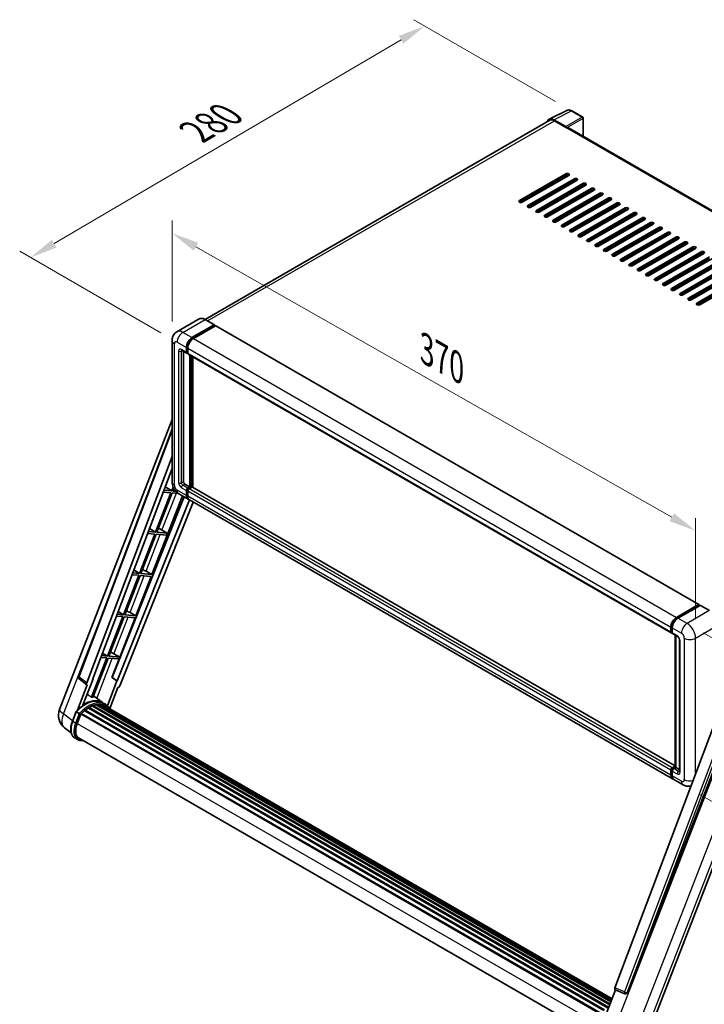
# Model space of a CAD drawing. Units: millimetres. Extents: x 0 to 11996, y 0 to 1686.
# Drawn here: x 997 to 1372, y 270 to 809 of the extents above; entities that cross this region are included whole.
import ezdxf

# ---------------------------------------------------------------- set-up
doc = ezdxf.new("R2010")
doc.units = ezdxf.units.MM
doc.header["$LTSCALE"] = 6
doc.layers.get('Defpoints').update_dxf_attribs({"lineweight": 25})
for name, color, linetype, lineweight in [('Dimension (ISO)', 7, 'Continuous', 18), ('Visible (ISO)', 7, 'Continuous', 35), ('Visible Narrow (ISO)', 7, 'Continuous', 25)]:
    doc.layers.add(name, color=color, linetype=linetype, lineweight=lineweight)
doc.styles.add('Note Text (TK)', font='txt')
doc.dimstyles.new('Default - Method 1b (TK)', dxfattribs={"dimscale": 6, "dimtxt": 2.5, "dimasz": 2.5, "dimexe": 1, "dimexo": 1.5, "dimgap": 1, "dimtad": 1, "dimtoh": 1, "dimrnd": 1e-08, "dimdsep": 46, "dimtxsty": 'Note Text (TK)', "dimcen": 0.09, "dimdle": 5, "dimclrd": 100, "dimclre": 100, "dimclrt": 7, "dimadec": 1, "dimazin": 1, "dimtfac": 1, "dimtmove": 0, "dimatfit": 3, "dimfxl": 1, "dimtolj": 1, "dimlwd": -1, "dimlwe": -1, "dimarcsym": 0})

# ---------------------------------------------------------------- blocks, each defined once
blk = doc.blocks.new('*D27')
at = {"layer": 'Defpoints', "color": 0}
for p in [(1080.52, 633.5), (1367.21, 529.29), (1367.21, 470.5)]:
    blk.add_point(p, dxfattribs=at)
at = {"layer": 'Dimension (ISO)', "color": 100}
for p, q in [((1080.52, 643.86), (1080.52, 699.19)), ((1093.56, 684.88), (1354.17, 536.7)), ((1367.21, 480.85), (1367.21, 536.19))]:
    blk.add_line(p, q, dxfattribs=at)
for points in [[(1094.8, 687.05), (1092.33, 682.7), (1080.52, 692.29)], [(1355.41, 538.87), (1352.94, 534.53), (1367.21, 529.29)]]:
    blk.add_solid(points, dxfattribs=at)
at = {"layer": 'Dimension (ISO)', "color": 7, "insert": (1217.2, 630.11), "char_height": 15, "attachment_point": 4, "rotation": 330.3791, "style": 'Note Text (TK)'}
blk.add_mtext('\\A1;{\\Q-29.621;\\W0.820;\\H0.816x; \\fＭＳ Ｐゴシック|b0|i0;\\H15.0000;370}', dxfattribs=at)
blk = doc.blocks.new('*D28')
at = {"layer": 'Defpoints', "color": 0}
for p in [(1218.93, 805.77), (1299.54, 759.23), (1083.34, 632.61)]:
    blk.add_point(p, dxfattribs=at)
at = {"layer": 'Dimension (ISO)', "color": 100}
for p, q in [((1290.58, 764.4), (1212.96, 809.22)), ((1015.99, 686.56), (1206, 798.17)), ((1074.38, 637.79), (997.08, 682.42))]:
    blk.add_line(p, q, dxfattribs=at)
for points in [[(1204.73, 800.33), (1207.26, 796.02), (1218.93, 805.77)], [(1014.72, 688.72), (1017.25, 684.41), (1003.05, 678.97)]]:
    blk.add_solid(points, dxfattribs=at)
at = {"layer": 'Dimension (ISO)', "color": 7, "insert": (1090.92, 746.24), "char_height": 15, "attachment_point": 4, "rotation": 30.4297, "style": 'Note Text (TK)'}
blk.add_mtext('\\A1;{\\Q-29.570;\\W0.820;\\H0.816x; \\fＭＳ Ｐゴシック|b0|i0;\\H15.0000;280}', dxfattribs=at)
blk = doc.blocks.new('*D29')
at = {"layer": 'Defpoints', "color": 0}
for p in [(1362.59, 478.52), (1360.4, 390.12), (1441.01, 343.58)]:
    blk.add_point(p, dxfattribs=at)
at = {"layer": 'Dimension (ISO)', "color": 100}
for p, q in [((1371.46, 473.39), (1449.11, 428.56)), ((1442.83, 416.98), (1441.38, 358.57)), ((1369.28, 384.99), (1446.93, 340.16))]:
    blk.add_line(p, q, dxfattribs=at)
for points in [[(1440.33, 417.04), (1445.33, 416.92), (1443.2, 431.98)], [(1438.89, 358.64), (1443.88, 358.51), (1441.01, 343.58)]]:
    blk.add_solid(points, dxfattribs=at)
at = {"layer": 'Dimension (ISO)', "color": 7, "insert": (1428.24, 373.27), "char_height": 15, "attachment_point": 4, "rotation": 88.5861, "style": 'Note Text (TK)'}
blk.add_mtext('\\A1;{\\Q28.586;\\W0.828;\\H0.816x; \\fＭＳ Ｐゴシック|b0|i0;\\H15.0000;99}', dxfattribs=at)

msp = doc.modelspace()

# ---------------------------------------------------------------- linework, layer by layer
at = {"layer": 'Visible (ISO)'}
for p, q in [((1287.058, 754.742), (1296.6576, 759.5363)), ((1305.4522, 755.8172), (1299.5403, 759.2304)), ((1305.7249, 745.2682), (1305.7249, 755.3448)), ((1287.4278, 754.1046), (1098.5675, 645.066)), ((1296.2465, 750.6324), (1289.6871, 754.4195)), ((1289.8823, 753.8615), (1296.8248, 749.8532)), ((1296.632, 749.9645), (1296.632, 749.9648)), ((1559.2382, 598.9022), (1297.643, 749.9342)), ((1270.7905, 710.1047), (1296.2463, 724.8016)), ((1296.2463, 723.9109), (1270.7905, 709.2139)), ((1297.7891, 723.9109), (1272.3332, 709.2139)), ((1275.4188, 707.4325), (1300.8746, 722.1294)), ((1300.8746, 721.2387), (1275.4188, 706.5418)), ((1302.4174, 721.2387), (1276.9616, 706.5418)), ((1280.0471, 704.7603), (1305.503, 719.4573)), ((1305.503, 718.5665), (1280.0471, 703.8696)), ((1307.0457, 718.5665), (1281.5899, 703.8696)), ((1287.9539, 718.2325), (1287.9539, 719.1232)), ((1284.6755, 702.0881), (1310.1313, 716.7851)), ((1310.1313, 715.8944), (1284.6755, 701.1974)), ((1311.6741, 715.8944), (1286.2182, 701.1974)), ((1287.9539, 712.8882), (1287.9539, 713.7789)), ((1289.3038, 699.416), (1314.7596, 714.1129)), ((1314.7596, 713.2222), (1289.3038, 698.5253)), ((1316.3024, 713.2222), (1290.8466, 698.5253)), ((1287.9539, 707.5438), (1287.9539, 708.4346)), ((1293.9321, 696.7438), (1319.388, 711.4407)), ((1319.388, 710.55), (1293.9321, 695.8531)), ((1320.9308, 710.55), (1295.4749, 695.8531)), ((1298.5605, 694.0716), (1324.0163, 708.7686)), ((1324.0163, 707.8779), (1298.5605, 693.1809)), ((1325.5591, 707.8779), (1300.1032, 693.1809)), ((1287.9539, 702.1995), (1287.9539, 703.0902)), ((1303.1888, 691.3995), (1328.6446, 706.0964)), ((1328.6446, 705.2057), (1303.1888, 690.5087)), ((1330.1874, 705.2057), (1304.7316, 690.5087)), ((1307.8171, 688.7273), (1333.273, 703.4242)), ((1333.273, 702.5335), (1307.8171, 687.8366)), ((1334.8158, 702.5335), (1309.3599, 687.8366)), ((1312.4455, 686.0551), (1337.9013, 700.7521)), ((1337.9013, 699.8613), (1312.4455, 685.1644)), ((1339.4441, 699.8613), (1313.9882, 685.1644)), ((1317.0738, 683.383), (1342.5296, 698.0799)), ((1342.5296, 697.1892), (1317.0738, 682.4922)), ((1344.0724, 697.1892), (1318.6166, 682.4922)), ((1321.7021, 680.7108), (1347.158, 695.4077)), ((1347.158, 694.517), (1321.7021, 679.8201)), ((1348.7008, 694.517), (1323.2449, 679.8201)), ((1326.3305, 678.0386), (1351.7863, 692.7356)), ((1351.7863, 691.8448), (1326.3305, 677.1479)), ((1353.3291, 691.8448), (1327.8733, 677.1479)), ((1330.9588, 675.3664), (1356.4147, 690.0634)), ((1356.4147, 689.1727), (1330.9588, 674.4757)), ((1357.9574, 689.1727), (1332.5016, 674.4757)), ((1335.5871, 672.6943), (1361.043, 687.3912)), ((1361.043, 686.5005), (1335.5871, 671.8035)), ((1362.5858, 686.5005), (1337.1299, 671.8035)), ((1340.2155, 670.0221), (1365.6713, 684.719)), ((1365.6713, 683.8283), (1340.2155, 669.1314)), ((1367.2141, 683.8283), (1341.7583, 669.1314)), ((1344.8438, 667.3499), (1370.2997, 682.0469)), ((1370.2997, 681.1561), (1344.8438, 666.4592)), ((1371.8424, 681.1561), (1346.3866, 666.4592)), ((1349.4722, 664.6778), (1374.928, 679.3747)), ((1374.928, 678.484), (1349.4722, 663.787)), ((1376.4708, 678.484), (1351.0149, 663.787)), ((1354.1005, 662.0056), (1379.5563, 676.7025)), ((1379.5563, 675.8118), (1354.1005, 661.1149)), ((1381.0991, 675.8118), (1355.6433, 661.1149)), ((1358.7288, 659.3334), (1384.1847, 674.0304)), ((1384.1847, 673.1396), (1358.7288, 658.4427)), ((1385.7274, 673.1396), (1360.2716, 658.4427)), ((1363.3572, 656.6612), (1388.813, 671.3582)), ((1388.813, 670.4675), (1363.3572, 655.7705)), ((1390.3558, 670.4675), (1364.8999, 655.7705)), ((1367.9855, 653.9891), (1393.4413, 668.686)), ((1393.4413, 667.7953), (1367.9855, 653.0984)), ((1394.9841, 667.7953), (1369.5283, 653.0984)), ((1095.3051, 645.2947), (1083.1557, 638.2802)), ((1091.4425, 635.0612), (1103.5918, 642.0757)), ((1091.4425, 634.794), (1103.7847, 641.9198)), ((1103.7282, 642.0892), (1098.7142, 644.984)), ((1103.7847, 641.9643), (1103.7847, 641.9198)), ((1103.7847, 641.9198), (1104.3247, 641.608)), ((1104.3247, 641.608), (1092.2138, 634.6158)), ((1104.4883, 641.6242), (1369.0748, 488.8651)), ((1080.522, 633.5024), (1080.522, 556.0095)), ((1085.883, 628.1041), (1088.5828, 626.5453)), ((1086.8141, 627.5665), (1086.8141, 556.2322)), ((1088.3569, 627.0447), (1088.3569, 629.7169)), ((1088.5883, 627.1783), (1088.5883, 629.8505)), ((1089.1283, 626.6083), (1088.7465, 626.8287)), ((1089.1283, 629.2715), (1089.1283, 626.5993)), ((1089.3542, 626.0999), (1353.9407, 473.3408)), ((1090.2854, 553.3373), (1090.2854, 625.5623)), ((1090.5168, 553.2037), (1090.5168, 625.4287)), ((1091.8282, 553.0917), (1091.8282, 624.6716)), ((1018.8807, 431.4055), (1080.522, 590.2769)), ((1029.3861, 449.4355), (1080.522, 585.1378)), ((1033.8082, 445.924), (1080.522, 569.8912)), ((1037.0914, 448.2225), (1080.522, 563.4767)), ((1079.9233, 550.1092), (1071.5344, 528.4881)), ((1075.6293, 550.4927), (1079.9233, 550.1092)), ((1080.309, 551.1032), (1076.0043, 551.4877)), ((1076.677, 553.2729), (1080.309, 551.1032)), ((1081.1183, 553.1892), (1080.309, 551.1032)), ((1080.977, 551.0436), (1081.5043, 552.4025)), ((1082.5892, 550.8996), (1080.977, 551.0436)), ((1087.5855, 554.8961), (1090.2854, 553.3373)), ((1088.3569, 548.661), (1088.3569, 551.3332)), ((1088.5883, 548.7946), (1088.5883, 551.4668)), ((1089.1283, 552.6693), (1090.2854, 553.3373)), ((1089.1283, 552.4021), (1090.5168, 553.2037)), ((1089.1283, 550.8878), (1089.1283, 548.2157)), ((1091.5196, 553.1592), (1089.8997, 552.2239)), ((1091.0568, 552.892), (1090.5168, 553.2037)), ((1355.9877, 400.5792), (1091.6832, 553.1754)), ((1087.2352, 547.8328), (1047.7438, 448.9036)), ((1090.1073, 546.1746), (1050.5269, 447.0225)), ((1092.0755, 545.0383), (1051.8664, 444.3111)), ((1069.4403, 505.2764), (1086.1869, 548.4381)), ((1072.2025, 528.4285), (1080.5913, 550.0495)), ((1080.5913, 550.0495), (1083.9337, 549.751)), ((1084.2466, 549.5583), (1089.2606, 546.6634)), ((1354.6185, 393.459), (1090.032, 546.2181)), ((1071.5344, 528.4881), (1067.4742, 528.8508)), ((1068.1087, 530.5346), (1071.5344, 528.4881)), ((1073.8755, 530.2912), (1077.7765, 527.9306)), ((1071.1487, 527.4941), (1062.7599, 505.8731)), ((1063.4279, 505.8134), (1071.8168, 527.4344)), ((1067.0992, 527.8558), (1071.1487, 527.4941)), ((1071.8168, 527.4344), (1077.3908, 526.9366)), ((1077.7765, 527.9306), (1072.2025, 528.4285)), ((1077.3908, 526.9366), (1077.7765, 527.9306)), ((1059.5403, 507.7963), (1062.7599, 505.8731)), ((1066.2725, 507.0773), (1069.4403, 505.2764)), ((1062.3742, 504.879), (1053.9853, 483.258)), ((1054.6534, 483.1983), (1063.0422, 504.8193)), ((1058.5691, 505.2188), (1062.3742, 504.879)), ((1062.7599, 505.8731), (1058.944, 506.2139)), ((1060.6658, 482.6613), (1069.0546, 504.2823)), ((1063.0422, 504.8193), (1069.0546, 504.2823)), ((1069.4403, 505.2764), (1063.4279, 505.8134)), ((1356.8004, 481.8568), (1368.9112, 488.8489)), ((1356.8568, 481.4917), (1369.1991, 488.6175)), ((1369.7211, 488.4258), (1357.5717, 481.4114)), ((1369.1426, 488.7153), (1369.1426, 488.5849)), ((1369.3354, 488.604), (1369.6826, 488.4036)), ((1374.8715, 485.5445), (1369.8575, 488.4393)), ((1053.5996, 482.2639), (1045.2108, 460.6429)), ((1045.8788, 460.5832), (1054.2677, 482.2042)), ((1050.0389, 482.5819), (1053.5996, 482.2639)), ((1053.9853, 483.258), (1050.4139, 483.5769)), ((1050.972, 485.0581), (1053.9853, 483.258)), ((1051.8912, 460.0462), (1060.2801, 481.6672)), ((1054.2677, 482.2042), (1060.2801, 481.6672)), ((1060.6658, 482.6613), (1054.6534, 483.1983)), ((1057.4979, 484.4622), (1060.6658, 482.6613)), ((1353.7148, 473.8402), (1353.7148, 476.5124)), ((1354.0592, 473.9739), (1354.0592, 476.646)), ((1354.4862, 476.0671), (1354.4862, 473.3949)), ((1354.2972, 473.5129), (1354.4862, 473.4038)), ((1354.7121, 472.8955), (1357.412, 471.3367)), ((1355.9877, 399.934), (1355.9877, 472.1591)), ((1356.4147, 471.9125), (1356.4147, 399.6875)), ((1358.4093, 469.6093), (1358.4093, 397.4607)), ((1044.8251, 459.6488), (1036.4551, 438.0765)), ((1037.1232, 438.0168), (1045.4931, 459.5891)), ((1041.5088, 459.945), (1044.8251, 459.6488)), ((1045.2108, 460.6429), (1041.8837, 460.94)), ((1042.4037, 462.3198), (1045.2108, 460.6429)), ((1045.4931, 459.5891), (1051.5055, 459.0521)), ((1051.8912, 460.0462), (1045.8788, 460.5832)), ((1047.5738, 448.9188), (1051.5055, 459.0521)), ((1048.7234, 461.8471), (1051.8912, 460.0462)), ((1033.8946, 444.9672), (1029.7386, 448.1886)), ((1031.6236, 433.6853), (1037.2582, 448.2076)), ((1037.2582, 448.2076), (1037.0914, 448.2225)), ((1037.1248, 448.3111), (1037.2582, 448.2076)), ((1050.3601, 447.0373), (1047.5738, 448.9188)), ((1047.7438, 448.9036), (1047.5738, 448.9188)), ((1050.5269, 447.0225), (1047.7438, 448.9036)), ((1034.1087, 444.8891), (1028.7262, 431.0164)), ((1034.1087, 444.8891), (1034.0956, 444.8902)), ((1050.3601, 447.0373), (1045.0943, 433.4653)), ((1046.3761, 431.9702), (1050.8098, 443.3974)), ((1050.5269, 447.0225), (1050.3601, 447.0373)), ((1050.8229, 443.3962), (1050.8098, 443.3974)), ((1042.3867, 435.1807), (1037.4273, 438.8007)), ((1034.7947, 432.1883), (1319.0669, 268.0636)), ((1035.0506, 432.5366), (1319.4775, 268.3226)), ((1035.4188, 432.5496), (1035.2741, 432.6331)), ((1036.91, 433.2665), (1320.2082, 269.7043)), ((1037.1965, 433.5587), (1320.3532, 270.0781)), ((1037.5864, 433.5224), (1037.3664, 433.6493)), ((1038.9386, 433.8977), (1320.7795, 271.1768)), ((1039.2772, 434.1163), (1320.9107, 271.5151)), ((1039.6791, 434.0215), (1039.3905, 434.1881)), ((1040.7745, 434.0881), (1321.1758, 272.1984)), ((1041.2294, 434.1922), (1321.2921, 272.498)), ((1041.6334, 434.032), (1041.285, 434.2331)), ((1044.0213, 434.2379), (1042.4785, 435.1286)), ((1042.5443, 433.7269), (1321.3852, 272.738)), ((1042.994, 433.7843), (1321.4857, 272.997)), ((1381.7425, 434.5916), (1323.0791, 278.9134)), ((1025.938, 425.0121), (1027.9726, 430.256)), ((1029.7167, 429.2671), (1028.174, 430.1578)), ((1028.5754, 423.6835), (1030.5948, 428.8882)), ((1030.619, 428.9531), (1315.0682, 264.7262)), ((1030.824, 429.2358), (1315.3192, 264.9825)), ((1032.6636, 430.6919), (1317.0002, 266.53)), ((1032.9047, 431.0809), (1317.3783, 266.84)), ((1033.2422, 431.1327), (1033.1773, 431.1703)), ((1329.7781, 276.244), (1388.754, 428.2453)), ((1025.2608, 418.5644), (1021.6662, 421.3541)), ((1340.377, 251.3858), (1407.1674, 423.5282)), ((1028.7585, 414.9141), (1027.2158, 415.8048)), ((1029.304, 415.8589), (1312.3566, 252.4384)), ((1030.3407, 414.424), (1032.0543, 414.271)), ((1354.4862, 399.4648), (1355.9877, 400.3317)), ((1354.5427, 399.0998), (1355.9877, 399.934)), ((1356.4147, 399.6875), (1355.2576, 399.0195)), ((1356.0675, 399.8879), (1355.9877, 399.934)), ((1356.0675, 399.8879), (1356.4147, 399.6875)), ((1356.4147, 399.6875), (1358.4093, 398.5359)), ((1353.7148, 395.4566), (1353.7148, 398.1287)), ((1354.0592, 395.5902), (1354.0592, 398.2623)), ((1354.4862, 397.6834), (1354.4862, 395.0112)), ((1360.404, 390.1188), (1355.3899, 393.0136)), ((1315.654, 257.9667), (1323.3712, 277.8565)), ((1323.2474, 277.9086), (1328.5109, 275.6905)), ((1328.8375, 275.6092), (1328.8714, 275.6062))]:
    msp.add_line(p, q, dxfattribs=at)
for centre, radius, start, end in [((1305.1795, 755.3448), 0.5455, 0, 60), ((1030.4069, 449.0508), 1.0909, 159.352378, 232.219433), ((1027.017, 428.2486), 8.7273, 158.793977, 232.185752), ((1328.9346, 276.6958), 1.0909, 247.148911, 264.896091)]:
    msp.add_arc(centre, radius, start, end, dxfattribs=at)
for centre, major_axis, ratio, start_param, end_param in [((1289.6918, 749.9605), (-2.7306, 4.7295), 0.5766475, 5.49839613, 6.80992005), ((1289.8823, 749.8532), (-2.4545, 4.2514), 0.57735027, 5.49778714, 6.28318531), ((1296.2461, 750.1871), (0.2727, -0.4724), 0.5780539, 0.78600715, 2.3555855), ((1296.8248, 748.5171), (0.8182, 1.4171), 0.57735027, 0, 0.78539816), ((1297.0177, 724.3562), (1.0909, 0), 0.57735027, 5.49778716, 8.63937978), ((1297.0177, 723.4655), (-1.0909, 0), 0.57735027, 3.92699082, 5.49778713), ((1301.646, 721.6841), (1.0909, 0), 0.57735027, 5.49778716, 8.63937978), ((1301.646, 720.7933), (-1.0909, 0), 0.57735027, 3.92699082, 5.49778713), ((1306.2744, 719.0119), (1.0909, 0), 0.57735027, 5.49778716, 8.63937978), ((1306.2744, 718.1212), (-1.0909, 0), 0.57735027, 3.92699082, 5.49778713), ((1310.9027, 716.3397), (1.0909, 0), 0.57735027, 5.49778716, 8.63937978), ((1310.9027, 715.449), (-1.0909, 0), 0.57735027, 3.92699082, 5.49778713), ((1315.531, 713.6676), (1.0909, 0), 0.57735027, 5.49778716, 8.63937978), ((1315.531, 712.7768), (-1.0909, 0), 0.57735027, 3.92699082, 5.49778713), ((1271.5618, 709.6593), (-1.0909, 0), 0.57735027, 5.49778716, 8.63937978), ((1276.1902, 706.9871), (-1.0909, 0), 0.57735027, 5.49778716, 8.63937978), ((1320.1594, 710.9954), (1.0909, 0), 0.57735027, 5.49778716, 8.63937978), ((1320.1594, 710.1047), (-1.0909, 0), 0.57735027, 3.92699082, 5.49778713), ((1324.7877, 708.3232), (1.0909, 0), 0.57735027, 5.49778716, 8.63937978), ((1324.7877, 707.4325), (-1.0909, 0), 0.57735027, 3.92699082, 5.49778713), ((1280.8185, 704.315), (-1.0909, 0), 0.57735027, 5.49778716, 8.63937978), ((1285.4468, 701.6428), (-1.0909, 0), 0.57735027, 5.49778716, 8.63937978), ((1329.416, 705.651), (1.0909, 0), 0.57735027, 5.49778716, 8.63937978), ((1329.416, 704.7603), (-1.0909, 0), 0.57735027, 3.92699082, 5.49778713), ((1334.0444, 702.9789), (1.0909, 0), 0.57735027, 5.49778716, 8.63937978), ((1334.0444, 702.0881), (-1.0909, 0), 0.57735027, 3.92699082, 5.49778713), ((1290.0752, 698.9706), (-1.0909, 0), 0.57735027, 5.49778716, 8.63937978), ((1294.7035, 696.2984), (-1.0909, 0), 0.57735027, 5.49778716, 8.63937978), ((1338.6727, 700.3067), (1.0909, 0), 0.57735027, 5.49778716, 8.63937978), ((1338.6727, 699.416), (-1.0909, 0), 0.57735027, 3.92699082, 5.49778713), ((1343.301, 697.6345), (1.0909, 0), 0.57735027, 5.49778716, 8.63937978), ((1343.301, 696.7438), (-1.0909, 0), 0.57735027, 3.92699082, 5.49778713), ((1299.3319, 693.6263), (-1.0909, 0), 0.57735027, 5.49778716, 8.63937978), ((1303.9602, 690.9541), (-1.0909, 0), 0.57735027, 5.49778716, 8.63937978), ((1347.9294, 694.9624), (1.0909, 0), 0.57735027, 5.49778716, 8.63937978), ((1347.9294, 694.0716), (-1.0909, 0), 0.57735027, 3.92699082, 5.49778713), ((1352.5577, 692.2902), (1.0909, 0), 0.57735027, 5.49778716, 8.63937978), ((1352.5577, 691.3995), (-1.0909, 0), 0.57735027, 3.92699082, 5.49778713), ((1308.5885, 688.2819), (-1.0909, 0), 0.57735027, 5.49778716, 8.63937978), ((1313.2169, 685.6098), (-1.0909, 0), 0.57735027, 5.49778716, 8.63937978), ((1357.186, 689.618), (1.0909, 0), 0.57735027, 5.49778716, 8.63937978), ((1357.186, 688.7273), (-1.0909, 0), 0.57735027, 3.92699082, 5.49778713), ((1361.8144, 686.9458), (1.0909, 0), 0.57735027, 5.49778716, 8.63937978), ((1361.8144, 686.0551), (-1.0909, 0), 0.57735027, 3.92699082, 5.49778713), ((1366.4427, 684.2737), (1.0909, 0), 0.57735027, 5.49778716, 8.63937978), ((1317.8452, 682.9376), (-1.0909, 0), 0.57735027, 5.49778716, 8.63937978), ((1322.4735, 680.2654), (-1.0909, 0), 0.57735027, 5.49778716, 8.63937978), ((1366.4427, 683.383), (-1.0909, 0), 0.57735027, 3.92699082, 5.49778713), ((1371.0711, 681.6015), (1.0909, 0), 0.57735027, 5.49778716, 8.63937978), ((1371.0711, 680.7108), (-1.0909, 0), 0.57735027, 3.92699082, 5.49778713), ((1327.1019, 677.5933), (-1.0909, 0), 0.57735027, 5.49778716, 8.63937978), ((1331.7302, 674.9211), (-1.0909, 0), 0.57735027, 5.49778716, 8.63937978), ((1336.3585, 672.2489), (-1.0909, 0), 0.57735027, 5.49778716, 8.63937978), ((1340.9869, 669.5767), (-1.0909, 0), 0.57735027, 5.49778716, 8.63937978), ((1345.6152, 666.9046), (-1.0909, 0), 0.57735027, 5.49778716, 8.63937978), ((1350.2435, 664.2324), (-1.0909, 0), 0.57735027, 5.49778716, 8.63937978), ((1354.8719, 661.5602), (-1.0909, 0), 0.57735027, 5.49778716, 8.63937978), ((1359.5002, 658.8881), (-1.0909, 0), 0.57735027, 5.49778716, 8.63937978), ((1364.1285, 656.2159), (-1.0909, 0), 0.57735027, 5.49778716, 8.63937978), ((1368.7569, 653.5437), (-1.0909, 0), 0.57735027, 5.49778716, 8.63937978), ((1103.5918, 641.853), (0.1364, 0.2362), 0.57735027, 5.49778714, 7.06858347), ((1104.3247, 641.3408), (0.1636, 0.2834), 0.57735027, 0, 0.78539816), ((1091.4425, 631.4983), (2.1818, 3.779), 0.57735027, 0.78539816, 2.35619449), ((1091.4425, 631.4983), (2.0182, 3.4956), 0.57735027, 0.78539816, 2.35619449), ((1092.2138, 631.0529), (-2.1818, -3.779), 0.57735027, 3.92699082, 5.49778714), ((1089.1283, 627.4901), (-0.5455, -0.9448), 0.57735027, 5.49778714, 7.06858347), ((1089.1283, 627.4901), (-0.3818, -0.6613), 0.57735027, 5.49778714, 6.28318531), ((1089.8997, 627.0447), (-0.5455, -0.9448), 0.57735027, 5.49778714, 6.28318531), ((1087.5855, 555.7868), (0.5455, -0.9448), 0.57735027, 3.92699082, 5.49778714), ((1089.1283, 551.7786), (0.5455, 0.9448), 0.57735027, 0.78539816, 2.35619449), ((1089.1283, 551.7786), (0.3818, 0.6613), 0.57735027, 0.78539816, 2.35619449), ((1089.8997, 551.3332), (-0.5455, -0.9448), 0.57735027, 3.92699082, 5.49778714), ((1091.5196, 552.892), (0.1636, 0.2834), 0.57735027, 0, 0.78539816), ((1091.4425, 550.4425), (-2.1818, -3.779), 0.57735027, 5.49778714, 6.46089591), ((1091.4425, 550.4425), (-2.0182, -3.4956), 0.57735027, 5.49778714, 6.25355893), ((1092.2138, 549.9971), (-2.1818, -3.779), 0.57735027, 5.49778714, 6.28318531), ((1072.6516, 529.7688), (-4.0453, 1.6373), 0.22135844, 4.49565552, 4.70044469), ((1063.8771, 507.1537), (-4.0453, 1.6373), 0.22135844, 4.17094547, 4.70044469), ((1055.1025, 484.5386), (-4.0453, 1.6373), 0.22135844, 4.17094547, 4.70044469), ((1368.9112, 488.5817), (0.1636, 0.2834), 0.57735027, 5.49778714, 7.06858347), ((1369.3354, 488.3813), (-0.1364, 0.2362), 0.57735027, 5.49778714, 6.28318531), ((1369.7211, 488.2032), (0.1364, 0.2362), 0.57735027, 0, 0.78539816), ((1356.8004, 478.2939), (2.1818, 3.779), 0.57735027, 0.78539816, 2.35619449), ((1357.5717, 477.8485), (-2.1818, -3.779), 0.57735027, 3.92699082, 5.49778714), ((1354.4862, 474.2856), (-0.5455, -0.9448), 0.57735027, 5.49778714, 7.06858347), ((1355.2576, 473.8402), (-0.5455, -0.9448), 0.57735027, 5.49778714, 6.28318531), ((1046.328, 461.9235), (-4.0453, 1.6373), 0.22135844, 4.17094547, 4.70044469), ((1034.4877, 445.8876), (0.5538, 0.9471), 0.57511278, 1.85878508, 3.40602546), ((1051.2051, 444.3945), (-0.5411, -0.9497), 0.5794272, 0.25896112, 1.80620149), ((1032.8092, 419.2716), (9.2836, 16.0797), 0.57735027, 6.26270748, 7.15900501), ((1030.1093, 420.8303), (9.4507, 16.369), 0.57735027, 0.23293737, 0.29066141), ((1035.1233, 417.9355), (8.8473, 15.3239), 0.57735027, 0.80901314, 0.93631611), ((1035.1233, 432.2049), (0.2345, 0.4062), 0.57735027, 5.96970899, 8.16745795), ((1035.1233, 417.9355), (8.8473, 15.3239), 0.57735027, 0.63448022, 0.76178318), ((1037.2692, 433.227), (0.2345, 0.4062), 0.57735027, 5.79517606, 7.99292503), ((1034.7376, 418.1582), (-8.7382, -15.135), 0.57735027, 3.70981256, 3.72614304), ((1035.1233, 417.9355), (8.8473, 15.3239), 0.57735027, 0.45994729, 0.58725026), ((1039.3499, 433.7845), (0.2345, 0.4062), 0.57735027, 5.62064314, 7.8183921), ((1034.7376, 418.1582), (8.7382, 15.135), 0.57735027, 0.38320674, 0.40101607), ((1035.1233, 417.9355), (8.8473, 15.3239), 0.57735027, 0.28541437, 0.41271733), ((1041.3022, 433.8605), (0.2345, 0.4062), 0.57735027, 5.44611021, 7.64385918), ((1034.7376, 418.1582), (8.7382, 15.135), 0.57735027, 0.10162364, 0.19890831), ((1035.1233, 417.9355), (8.8473, 15.3239), 0.57735027, 0.11088144, 0.23818441), ((1042.681, 433.6753), (-0.1255, -0.2173), 0.57735027, 4.28545597, 4.80683403), ((1043.0667, 433.4526), (0.2345, 0.4062), 0.57735027, 5.2767591, 7.46932625), ((1042.681, 433.6753), (-0.2345, -0.4062), 0.57735027, 2.13516645, 2.17629708), ((1035.1233, 417.9355), (8.8473, 15.3239), 0.57735027, 6.22138854, 6.34498207), ((1034.7376, 418.1582), (8.8473, 15.3239), 0.57735027, 6.22138854, 6.26138621), ((1044.5898, 432.5732), (0.2345, 0.4062), 0.57735027, 5.2767591, 7.28961151), ((1044.2042, 432.7959), (-0.2345, -0.4062), 0.57735027, 2.13516645, 2.17629708), ((1030.8968, 428.9041), (0.2345, 0.4062), 0.57735027, 0.03558953, 1.92985062), ((1035.1233, 417.9355), (8.8473, 15.3239), 0.57735027, 0.98354607, 1.11084903), ((1032.9774, 430.7492), (0.2345, 0.4062), 0.57735027, 6.14424191, 8.34199088), ((1034.0533, 423.1942), (-4.4727, -7.747), 0.57735027, 4.97418837, 6.50449975), ((1033.6676, 423.4169), (-4.3636, -7.558), 0.57735027, 6.038569, 6.28318531), ((1033.6676, 423.4169), (-4.4727, -7.747), 0.57735027, 0.04312964, 0.22131444), ((1354.4862, 398.5741), (0.5455, 0.9448), 0.57735027, 0.78539816, 2.35619449), ((1356.8004, 397.238), (-2.1818, -3.779), 0.57735027, 5.49778714, 6.46089591), ((1355.2576, 398.1287), (-0.5455, -0.9448), 0.57735027, 3.92699082, 5.49778714), ((1357.5717, 396.7927), (-2.1818, -3.779), 0.57735027, 5.49778714, 6.28318531), ((1323.7587, 278.877), (-0.5538, -0.9471), 0.57511278, 5.00037773, 6.35839815), ((1328.9483, 276.6946), (-0.0293, -1.0911), 0.83822063, 6.23097823, 7.45089515)]:
    msp.add_ellipse(centre, major_axis=major_axis, ratio=ratio, start_param=start_param, end_param=end_param, dxfattribs=at)
for points, knots in [([(1299.5403, 759.2304), (1299.3462, 759.3425), (1299.1498, 759.4391), (1298.755, 759.5981), (1298.5566, 759.6606), (1298.1606, 759.7477), (1297.963, 759.7724), (1297.5727, 759.7799), (1297.38, 759.7627), (1297.007, 759.6832), (1296.8267, 759.6208), (1296.6576, 759.5363)], [-0.784789176, -0.784789176, -0.784789176, -0.784789176, -0.634804167, -0.634804167, -0.484819157, -0.484819157, -0.334834148, -0.334834148, -0.184849139, -0.184849139, -0.03486413, -0.03486413, -0.03486413, -0.03486413]), ([(1098.7142, 644.984), (1098.4712, 645.1243), (1098.227, 645.2432), (1097.741, 645.4349), (1097.4993, 645.5077), (1097.0232, 645.6039), (1096.7888, 645.6274), (1096.3334, 645.6224), (1096.1124, 645.5939), (1095.691, 645.4836), (1095.4907, 645.4019), (1095.3051, 645.2947)], [0, 0, 0, 0, 0.157079633, 0.157079633, 0.314159265, 0.314159265, 0.471238898, 0.471238898, 0.628318531, 0.628318531, 0.785398163, 0.785398163, 0.785398163, 0.785398163]), ([(1080.522, 633.5024), (1080.522, 633.7936), (1080.5415, 634.0968), (1080.6357, 634.7294), (1080.7105, 635.0591), (1080.9389, 635.739), (1081.093, 636.0895), (1081.505, 636.7852), (1081.7638, 637.1302), (1082.3891, 637.763), (1082.7559, 638.0494), (1083.1557, 638.2802)], [4.71238898, 4.71238898, 4.71238898, 4.71238898, 4.869468613, 4.869468613, 5.026548246, 5.026548246, 5.183627878, 5.183627878, 5.340707511, 5.340707511, 5.497787144, 5.497787144, 5.497787144, 5.497787144]), ([(1085.7303, 628.1685), (1085.7303, 628.1685), (1085.7321, 628.1683), (1085.7437, 628.166), (1085.7614, 628.1614), (1085.8121, 628.1414), (1085.845, 628.126), (1085.883, 628.1041)], [5.902696792, 5.902696792, 5.902696792, 5.902696792, 5.969026042, 5.969026042, 6.126105675, 6.126105675, 6.283185307, 6.283185307, 6.283185307, 6.283185307]), ([(1084.2466, 549.5583), (1083.7423, 549.8494), (1083.3171, 550.1828), (1082.5669, 550.8974), (1082.2424, 551.28), (1081.6716, 552.0884), (1081.4256, 552.5144), (1081.0109, 553.4129), (1080.8419, 553.8853), (1080.5981, 554.8923), (1080.522, 555.4272), (1080.522, 556.0095)], [3.14159265, 3.14159265, 3.14159265, 3.14159265, 3.45575192, 3.45575192, 3.76991118, 3.76991118, 4.08407045, 4.08407045, 4.39822972, 4.39822972, 4.71238898, 4.71238898, 4.71238898, 4.71238898]), ([(1354.0592, 476.646), (1354.0592, 476.9926), (1354.1065, 477.3606), (1354.2877, 478.1093), (1354.4217, 478.4899), (1354.7634, 479.2302), (1354.971, 479.5898), (1355.4413, 480.2558), (1355.7038, 480.5621), (1356.2616, 481.0934), (1356.5567, 481.3184), (1356.8568, 481.4917)], [3.14159265, 3.14159265, 3.14159265, 3.14159265, 3.45575192, 3.45575192, 3.76991118, 3.76991118, 4.08407045, 4.08407045, 4.39822972, 4.39822972, 4.71238898, 4.71238898, 4.71238898, 4.71238898]), ([(1354.2972, 473.5129), (1354.2629, 473.5327), (1354.2315, 473.5572), (1354.177, 473.6124), (1354.1539, 473.643), (1354.1162, 473.7066), (1354.1016, 473.7396), (1354.0792, 473.8063), (1354.0714, 473.8399), (1354.0614, 473.907), (1354.0592, 473.9405), (1354.0592, 473.9739)], [2.35619449, 2.35619449, 2.35619449, 2.35619449, 2.513274123, 2.513274123, 2.670353756, 2.670353756, 2.827433388, 2.827433388, 2.984513021, 2.984513021, 3.141592654, 3.141592654, 3.141592654, 3.141592654]), ([(1357.412, 471.3367), (1357.4619, 471.3079), (1357.5205, 471.2679), (1357.6498, 471.1619), (1357.721, 471.0943), (1357.8664, 470.9333), (1357.9404, 470.8386), (1358.0794, 470.6314), (1358.1439, 470.5185), (1358.2533, 470.2903), (1358.2983, 470.175), (1358.364, 469.9605), (1358.3856, 469.8609), (1358.4058, 469.7118), (1358.4093, 469.6562), (1358.4093, 469.6093)], [3.14159265, 3.14159265, 3.14159265, 3.14159265, 3.34831632, 3.34831632, 3.57177779, 3.57177779, 3.8108324, 3.8108324, 4.05880671, 4.05880671, 4.30647121, 4.30647121, 4.54413512, 4.54413512, 4.71238898, 4.71238898, 4.71238898, 4.71238898]), ([(1027.9729, 430.2565), (1028.9148, 431.2454), (1029.9037, 432.1342), (1031.926, 433.6635), (1032.9592, 434.3041), (1035.0196, 435.3003), (1036.0469, 435.6561), (1038.0456, 436.0559), (1039.0176, 436.0996), (1040.8496, 435.8586), (1041.7093, 435.5727), (1042.4785, 435.1286)], [3.80031014, 3.80031014, 3.80031014, 3.80031014, 4.03508579, 4.03508579, 4.26986143, 4.26986143, 4.50463708, 4.50463708, 4.73941272, 4.73941272, 4.97418837, 4.97418837, 4.97418837, 4.97418837]), ([(1046.513, 431.7525), (1046.4173, 431.9102), (1046.3171, 432.0632), (1045.9143, 432.6343), (1045.5805, 433.0178), (1044.8475, 433.6964), (1044.4484, 433.9913), (1044.0213, 434.2379)], [1.002589852, 1.002589852, 1.002589852, 1.002589852, 1.048275672, 1.048275672, 1.178636306, 1.178636306, 1.308996939, 1.308996939, 1.308996939, 1.308996939]), ([(1027.9726, 430.256), (1027.9733, 430.2579), (1027.977, 430.2579), (1027.9965, 430.2524), (1028.0198, 430.2419), (1028.0853, 430.208), (1028.1262, 430.1854), (1028.174, 430.1578)], [0.0329013276, 0.0329013276, 0.0329013276, 0.0329013276, 0.0430502261, 0.0430502261, 0.0621538264, 0.0621538264, 0.0807455701, 0.0807455701, 0.0807455701, 0.0807455701]), ([(1030.3704, 428.8444), (1030.3698, 428.8448), (1030.3693, 428.8452), (1030.3492, 428.8603), (1030.3267, 428.8766), (1030.2767, 428.9121), (1030.2492, 428.9311), (1030.1674, 428.9866), (1030.1093, 429.0249), (1029.9906, 429.1011), (1029.9314, 429.1382), (1029.8177, 429.2078), (1029.7644, 429.2395), (1029.7167, 429.2671)], [-0.0809227639, -0.0809227639, -0.0809227639, -0.0809227639, -0.0805886357, -0.0805886357, -0.0691479127, -0.0691479127, -0.0577655589, -0.0577655589, -0.0376220805, -0.0376220805, -0.0185556094, -0.0185556094, 0, 0, 0, 0]), ([(1027.2158, 415.8048), (1026.7398, 416.0797), (1026.3282, 416.4635), (1025.6723, 417.3965), (1025.4269, 417.9445), (1025.1023, 419.1561), (1025.0226, 419.8201), (1025.0226, 421.224), (1025.1024, 421.964), (1025.4118, 423.476), (1025.6415, 424.2479), (1025.938, 425.0121)], [1.83259571, 1.83259571, 1.83259571, 1.83259571, 2.0943951, 2.0943951, 2.35619449, 2.35619449, 2.61799388, 2.61799388, 2.87979327, 2.87979327, 3.14159265, 3.14159265, 3.14159265, 3.14159265]), ([(1028.7585, 414.9141), (1028.8537, 414.8591), (1028.9514, 414.8085), (1029.1513, 414.7161), (1029.2535, 414.6743), (1029.4617, 414.5998), (1029.5678, 414.5671), (1029.7834, 414.5107), (1029.8929, 414.4871), (1030.1147, 414.4488), (1030.2271, 414.4342), (1030.3407, 414.424)], [4.450589593, 4.450589593, 4.450589593, 4.450589593, 4.50294947, 4.50294947, 4.555309348, 4.555309348, 4.607669225, 4.607669225, 4.660029103, 4.660029103, 4.71238898, 4.71238898, 4.71238898, 4.71238898]), ([(1354.0592, 398.2623), (1354.0592, 398.3291), (1354.0681, 398.3952), (1354.0996, 398.5252), (1354.1222, 398.589), (1354.179, 398.712), (1354.2131, 398.7712), (1354.2913, 398.8819), (1354.3352, 398.9334), (1354.4321, 399.0256), (1354.4849, 399.0664), (1354.5427, 399.0998)], [3.14159265, 3.14159265, 3.14159265, 3.14159265, 3.45575192, 3.45575192, 3.76991118, 3.76991118, 4.08407045, 4.08407045, 4.39822972, 4.39822972, 4.71238898, 4.71238898, 4.71238898, 4.71238898]), ([(1354.6985, 393.8351), (1354.6807, 393.8515), (1354.6633, 393.8684), (1354.5477, 393.9853), (1354.4611, 394.0989), (1354.3135, 394.3483), (1354.2523, 394.4841), (1354.155, 394.7737), (1354.1189, 394.9274), (1354.071, 395.249), (1354.0592, 395.4169), (1354.0592, 395.5902)], [2.486038708, 2.486038708, 2.486038708, 2.486038708, 2.513274123, 2.513274123, 2.670353756, 2.670353756, 2.827433388, 2.827433388, 2.984513021, 2.984513021, 3.141592654, 3.141592654, 3.141592654, 3.141592654]), ([(1358.4093, 397.4607), (1358.4093, 397.4169), (1358.4062, 397.3807), (1358.3982, 397.3268), (1358.3932, 397.3091), (1358.3895, 397.2979), (1358.3888, 397.2963), (1358.3888, 397.2963)], [4.71238898, 4.71238898, 4.71238898, 4.71238898, 4.869468613, 4.869468613, 5.026548246, 5.026548246, 5.092877496, 5.092877496, 5.092877496, 5.092877496]), ([(1364.766, 389.5402), (1364.7097, 389.5234), (1364.6533, 389.5076), (1364.1666, 389.3803), (1363.7384, 389.3287), (1362.9299, 389.3198), (1362.5493, 389.3616), (1361.8463, 389.5037), (1361.5234, 389.6038), (1360.9284, 389.8385), (1360.6561, 389.9732), (1360.404, 390.1188)], [5.634287894, 5.634287894, 5.634287894, 5.634287894, 5.654866776, 5.654866776, 5.811946409, 5.811946409, 5.969026042, 5.969026042, 6.126105675, 6.126105675, 6.283185307, 6.283185307, 6.283185307, 6.283185307])]:
    msp.add_open_spline(points, degree=3, knots=knots, dxfattribs=at)
msp.add_rational_spline([(1036.4551, 438.0765), (1035.2394, 438.9409), (1034.0037, 439.8195)], [10.4730504253, 10.4028168167, 10.3323880198], degree=2, dxfattribs=at)
at = {"layer": 'Visible Narrow (ISO)'}
for p, q in [((1289.6871, 754.4195), (1299.281, 759.2109)), ((1305.1929, 755.7977), (1296.2465, 750.6324)), ((1296.632, 749.9648), (1305.5784, 755.13)), ((1299.281, 759.2109), (1305.1929, 755.7977)), ((1305.5784, 755.13), (1305.5784, 745.3528)), ((1100.0076, 644.2372), (1289.8823, 753.8615)), ((1296.8248, 749.8532), (1558.7115, 598.6529)), ((1296.2463, 724.8016), (1296.2463, 723.9109)), ((1300.8746, 722.1294), (1300.8746, 721.2387)), ((1305.503, 719.4573), (1305.503, 718.5665)), ((1275.9078, 706.3788), (1287.9539, 713.3335)), ((1310.1313, 716.7851), (1310.1313, 715.8944)), ((1314.7596, 714.1129), (1314.7596, 713.2222)), ((1270.7905, 710.1047), (1270.7905, 709.2139)), ((1275.4188, 707.4325), (1275.4188, 706.5418)), ((1319.388, 711.4407), (1319.388, 710.55)), ((1324.0163, 708.7686), (1324.0163, 707.8779)), ((1280.0471, 704.7603), (1280.0471, 703.8696)), ((1284.6755, 702.0881), (1284.6755, 701.1974)), ((1328.6446, 706.0964), (1328.6446, 705.2057)), ((1333.273, 703.4242), (1333.273, 702.5335)), ((1289.3038, 699.416), (1289.3038, 698.5253)), ((1293.9321, 696.7438), (1293.9321, 695.8531)), ((1337.9013, 700.7521), (1337.9013, 699.8613)), ((1342.5296, 698.0799), (1342.5296, 697.1892)), ((1298.5605, 694.0716), (1298.5605, 693.1809)), ((1303.1888, 691.3995), (1303.1888, 690.5087)), ((1347.158, 695.4077), (1347.158, 694.517)), ((1351.7863, 692.7356), (1351.7863, 691.8448)), ((1307.8171, 688.7273), (1307.8171, 687.8366)), ((1312.4455, 686.0551), (1312.4455, 685.1644)), ((1356.4147, 690.0634), (1356.4147, 689.1727)), ((1361.043, 687.3912), (1361.043, 686.5005)), ((1317.0738, 683.383), (1317.0738, 682.4922)), ((1321.7021, 680.7108), (1321.7021, 679.8201)), ((1365.6713, 684.719), (1365.6713, 683.8283)), ((1370.2997, 682.0469), (1370.2997, 681.1561)), ((1326.3305, 678.0386), (1326.3305, 677.1479)), ((1330.9588, 675.3664), (1330.9588, 674.4757)), ((1335.5871, 672.6943), (1335.5871, 671.8035)), ((1340.2155, 670.0221), (1340.2155, 669.1314)), ((1344.8438, 667.3499), (1344.8438, 666.4592)), ((1349.4722, 664.6778), (1349.4722, 663.787)), ((1354.1005, 662.0056), (1354.1005, 661.1149)), ((1358.7288, 659.3334), (1358.7288, 658.4427)), ((1363.3572, 656.6612), (1363.3572, 655.7705)), ((1367.9855, 653.9891), (1367.9855, 653.0984)), ((1086.4284, 637.9561), (1098.5778, 644.9705)), ((1098.5778, 644.9705), (1103.5918, 642.0757)), ((1091.4425, 635.0612), (1086.4284, 637.9561)), ((1104.3247, 641.608), (1368.9112, 488.8489)), ((1081.8001, 554.228), (1081.8001, 631.721)), ((1083.3429, 632.6117), (1088.3569, 629.7169)), ((1091.9905, 634.4776), (1091.4425, 634.794)), ((1092.2138, 634.6158), (1356.8004, 481.8568)), ((1084.1143, 627.7127), (1084.1143, 555.5641)), ((1088.3569, 627.0447), (1085.657, 628.6035)), ((1085.657, 627.7127), (1086.1089, 627.9736)), ((1085.657, 555.5641), (1085.657, 627.7127)), ((1089.1364, 629.534), (1088.5883, 629.8505)), ((1089.1283, 626.8665), (1088.5883, 627.1783)), ((1089.1283, 629.2715), (1353.7148, 476.5124)), ((1089.1283, 626.5993), (1353.7148, 473.8402)), ((1091.0953, 625.0947), (1091.0953, 552.9142)), ((1091.481, 553.1369), (1091.481, 624.872)), ((1029.6681, 449.1331), (1080.522, 584.087)), ((1085.657, 555.5641), (1086.8141, 556.2322)), ((1088.3569, 548.661), (1083.3429, 551.5559)), ((1085.657, 552.892), (1088.3569, 551.3332)), ((1086.4284, 554.228), (1087.5855, 554.8961)), ((1089.1283, 552.6693), (1086.4284, 554.228)), ((1089.1557, 551.1392), (1088.5883, 551.4668)), ((1089.6957, 552.0745), (1089.1283, 552.4021)), ((1353.7148, 398.1287), (1089.1283, 550.8878)), ((1354.4862, 399.4648), (1089.8997, 552.2239)), ((1355.9877, 400.4685), (1091.5196, 553.1592)), ((1075.0125, 529.6032), (1082.8667, 549.8463)), ((1089.1283, 548.4829), (1088.5883, 548.7946)), ((1353.7148, 395.4566), (1089.1283, 548.2157)), ((1066.2725, 507.0773), (1074.0921, 527.2312)), ((1057.4979, 484.4622), (1065.3176, 504.6161)), ((1356.9932, 481.4782), (1369.3354, 488.604)), ((1374.7351, 485.531), (1362.5858, 478.5165)), ((1369.7211, 488.4258), (1374.7351, 485.531)), ((1048.7234, 461.8471), (1056.543, 482.001)), ((1356.9932, 481.4782), (1357.3484, 481.2731)), ((1362.5858, 478.5165), (1357.5717, 481.4114)), ((1021.1551, 429.0347), (1040.0311, 477.6847)), ((1354.1391, 473.8625), (1354.1391, 476.5347)), ((1354.1391, 476.5347), (1354.4943, 476.3296)), ((1354.4862, 476.0671), (1359.5002, 473.1722)), ((1367.2141, 470.5), (1379.3635, 477.5145)), ((1354.1391, 473.8625), (1354.4862, 473.6621)), ((1357.186, 471.8361), (1354.4862, 473.3949)), ((1356.0675, 399.8879), (1356.0675, 472.1129)), ((1361.043, 470.5), (1361.043, 393.0071)), ((1367.2141, 396.0368), (1367.2141, 470.5)), ((1358.7288, 397.0153), (1358.7288, 469.1639)), ((1039.2619, 437.4616), (1047.7685, 459.3859)), ((1033.8082, 445.924), (1029.6681, 449.1331)), ((1386.8689, 432.048), (1328.3302, 276.7005)), ((1026.0306, 425.2509), (1021.1551, 429.0347)), ((1026.1125, 424.8446), (1028.174, 430.1578)), ((1029.7167, 429.2671), (1027.6552, 423.9539)), ((1028.375, 423.7014), (1030.3704, 428.8444)), ((1389.3446, 427.9623), (1322.3012, 255.1679)), ((1329.706, 276.2504), (1387.872, 430.6091)), ((1027.6552, 423.9539), (1026.1125, 424.8446)), ((1028.596, 423.7368), (1312.977, 259.5494)), ((1335.4345, 257.0485), (1399.9955, 423.4448)), ((1405.1489, 422.9845), (1340.5879, 256.5882)), ((1031.3179, 414.6961), (1030.7749, 414.7446)), ((1354.679, 399.0863), (1356.0675, 399.8879)), ((1354.1391, 395.4788), (1354.1391, 398.151)), ((1354.1391, 398.151), (1354.5136, 397.9347)), ((1354.1391, 395.4788), (1354.4862, 395.2784)), ((1354.4862, 397.6834), (1357.186, 396.1246)), ((1359.5002, 392.1164), (1354.4862, 395.0112)), ((1354.679, 399.0863), (1355.0536, 398.87)), ((1357.9574, 397.4607), (1355.2576, 399.0195)), ((1357.9574, 397.4607), (1358.4093, 397.7216)), ((1328.3302, 276.7005), (1323.0791, 278.9134)), ((1329.7781, 276.244), (1329.706, 276.2504))]:
    msp.add_line(p, q, dxfattribs=at)
for centre, major_axis, ratio, start_param, end_param in [((1299.2718, 754.7449), (-2.7014, 4.7448), 0.57677384, 5.50187364, 6.25179868), ((1299.2675, 758.7581), (0.2727, 0.4724), 0.57735027, 0, 0.75049158), ((1305.1795, 755.3448), (0.2727, 0.4724), 0.57735027, 0, 0.75049158), ((1305.1795, 755.3448), (0.2727, -0.4724), 0.61692145, 0.78600715, 2.3555855), ((1305.1795, 755.3448), (0.5455, 0), 0.57735027, 5.53269373, 6.28318531), ((1098.5778, 639.6262), (-3.2727, 5.6685), 0.57735027, 5.49778714, 6.28318531), ((1098.5778, 644.7478), (0.1364, 0.2362), 0.57735027, 0, 0.78539816), ((1086.4284, 632.6117), (-3.2727, 5.6685), 0.57735027, 5.49778714, 6.28318531), ((1086.4284, 634.3932), (2.1818, 3.779), 0.57735027, 0.78539816, 2.35619449), ((1084.8857, 633.5024), (-4.3636, 0), 0.57735027, 0, 0.78539816), ((1083.3429, 630.8303), (-1.0909, 1.8895), 0.57735027, 5.49778714, 7.06858347), ((1092.021, 631.1643), (-2.0182, -3.4956), 0.57735027, 4.1299989, 5.29477906), ((1085.657, 626.822), (-1.0909, 1.8895), 0.57735027, 5.49778714, 7.06858347), ((1084.8857, 628.1581), (-1.0909, 0), 0.57735027, 0.78539816, 2.35619449), ((1086.4284, 629.0488), (-0.5455, -0.9448), 0.57735027, 5.49778714, 6.28318531), ((1086.4284, 627.2674), (-0.5455, 0.9448), 0.57735027, 0.16790573, 0.78539816), ((1084.8857, 556.0095), (-4.3636, 0), 0.57735027, 0, 0.78539816), ((1085.657, 554.6734), (1.0909, -1.8895), 0.57735027, 3.92699082, 5.49778714), ((1084.8857, 556.0095), (-1.0909, 0), 0.57735027, 0.78539816, 2.35619449), ((1086.4284, 555.1188), (-0.5455, 0.9448), 0.57735027, 0.78539816, 2.35619449), ((1083.3429, 553.3373), (-1.0909, 1.8895), 0.57735027, 0.78539816, 2.35619449), ((1086.4284, 553.3373), (-2.1818, -3.779), 0.57735027, 5.49778714, 6.28318531), ((1086.4284, 553.3373), (-0.5455, -0.9448), 0.57735027, 3.92699082, 5.49778714), ((1089.7068, 551.4445), (-0.3818, -0.6613), 0.57735027, 4.0327783, 5.39199966), ((1356.9932, 478.1825), (2.0182, 3.4956), 0.57735027, 0.78539816, 2.35619449), ((1356.9932, 481.2555), (-0.1364, 0.2362), 0.57735027, 5.49778714, 6.28318531), ((1354.3319, 476.646), (-0.2727, 0), 0.57735027, 0, 0.78539816), ((1362.5858, 474.9536), (2.1818, 3.779), 0.57735027, 0.78539816, 2.35619449), ((1362.5858, 473.1722), (-3.2727, 5.6685), 0.57735027, 3.92699082, 5.49778714), ((1354.3319, 473.9739), (-0.2727, 0), 0.57735027, 0, 0.78539816), ((1354.679, 474.1743), (-0.3818, -0.6613), 0.57735027, 5.49778714, 6.28318531), ((1357.9574, 472.2815), (-0.5455, -0.9448), 0.57735027, 5.49778714, 6.28318531), ((1357.186, 470.0547), (-1.0909, 1.8895), 0.57735027, 3.92699082, 5.49778714), ((1359.5002, 469.6093), (-1.0909, 0), 0.57735027, 0, 0.78539816), ((1359.5002, 471.3908), (1.0909, -1.8895), 0.57735027, 0.78539816, 2.35619449), ((1364.1285, 472.2815), (4.3636, 0), 0.57735027, 3.92699082, 5.49778714), ((1030.4069, 449.0508), (-1.0208, 0.3847), 0.22397928, 0, 0.84949422), ((1030.4069, 449.0508), (-0.6683, -0.8622), 0.62209236, 5.07559058, 6.28318531), ((1033.1949, 419.0489), (9.2836, 16.0797), 0.57735027, 0, 1.17781993), ((1034.7376, 418.1582), (9.2836, 16.0797), 0.57735027, 0, 1.17781993), ((1035.1233, 417.9355), (9.0109, 15.6074), 0.57735027, 6.08267991, 7.45079424), ((1027.017, 428.2486), (-8.1363, 3.1569), 0.21132487, 0, 0.85161555), ((1027.017, 428.2486), (-5.3507, -6.8946), 0.62311053, 5.05999681, 6.28318531), ((1032.1249, 424.3076), (-4.9091, -8.5028), 0.57735027, 4.97418837, 6.28318531), ((1026.4465, 424.8148), (-0.5085, 0.1973), 0.21132487, 0, 0.93888201), ((1033.6676, 423.4169), (-4.9091, -8.5028), 0.57735027, 4.97418837, 6.28318531), ((1034.0533, 423.1942), (-4.6364, -8.0304), 0.57735027, 4.97418837, 6.54498469), ((1027.9893, 423.9241), (0.5085, -0.1973), 0.21132487, 4.08047467, 5.65127099), ((1030.3892, 414.9673), (-0.0485, -0.5433), 0.78867513, 0, 1.21991692), ((1354.679, 398.8636), (-0.1364, 0.2362), 0.57735027, 5.49778714, 6.28318531), ((1354.3319, 398.2623), (-0.2727, 0), 0.57735027, 0, 0.78539816), ((1354.3319, 395.5902), (-0.2727, 0), 0.57735027, 0, 0.78539816), ((1354.679, 398.4628), (0.3818, 0.6613), 0.57735027, 0.78539816, 2.35619449), ((1356.9932, 397.1267), (-2.0182, -3.4956), 0.57735027, 5.49778714, 6.13162893), ((1357.9574, 396.57), (-0.5455, -0.9448), 0.57735027, 3.92699082, 5.49778714), ((1357.186, 397.9061), (1.0909, -1.8895), 0.57735027, 5.49778714, 7.06858347), ((1357.9574, 398.3514), (0.5455, -0.9448), 0.57735027, 5.49778714, 6.11527958), ((1359.5002, 397.4607), (-1.0909, 0), 0.57735027, 0, 0.78539816), ((1359.5002, 393.8978), (1.0909, -1.8895), 0.57735027, 5.49778714, 7.06858347), ((1362.5858, 393.8978), (-2.1818, -3.779), 0.57735027, 5.49778714, 6.28318531), ((1364.1285, 394.7885), (4.3636, 0), 0.57735027, 3.92699082, 5.12379841), ((1328.9346, 276.6958), (-0.4236, -1.0053), 0.52400674, 4.92516489, 6.28318531), ((1328.9346, 276.6958), (-1.0208, 0.3847), 0.22397928, 1.02402715, 2.50755701), ((1328.9346, 276.6958), (-0.097, -1.0866), 0.78867513, 0, 1.21991692)]:
    msp.add_ellipse(centre, major_axis=major_axis, ratio=ratio, start_param=start_param, end_param=end_param, dxfattribs=at)

# ---------------------------------------------------------------- dimensions: what is measured, and where the dimension line sits
at = {"layer": 'Dimension (ISO)', "color": 100}
for base, p1, p2, angle, text, override, picture, middle in [((1218.9301, 805.7707), (1083.3429, 632.6117), (1299.5403, 759.2304), 210.42972, '{\\Q-29.570;\\W0.820;\\H0.816x; \\fＭＳ Ｐゴシック|b0|i0;\\H15.0000;280}', {"dimgap": 1, "dimtoh": 0, "dimdec": 2, "dimlfac": 1.117015, "dimtol": 0, "dimlim": 0, "dimtp": 0, "dimtm": 0, "dimtdec": 2, "dimtofl": 0, "dimatfit": 1}, '*D28', (1110.9921, 742.3686)), ((1367.2141, 529.2878), (1080.522, 633.5024), (1367.2141, 470.5), 150.379058, '{\\Q-29.621;\\W0.820;\\H0.816x; \\fＭＳ Ｐゴシック|b0|i0;\\H15.0000;370}', {"dimgap": 1, "dimtoh": 0, "dimdec": 2, "dimlfac": 1.118403, "dimtol": 0, "dimlim": 0, "dimtp": 0, "dimtm": 0, "dimtdec": 2, "dimtofl": 0, "dimatfit": 1}, '*D27', (1223.8681, 610.789)), ((1441.0141, 343.5785), (1362.5858, 478.5165), (1360.404, 390.1188), 88.586123, '{\\Q28.586;\\W0.828;\\H0.816x; \\fＭＳ Ｐゴシック|b0|i0;\\H15.0000;99}', {"dimgap": 1, "dimtoh": 0, "dimdec": 2, "dimlfac": 1.10681, "dimtol": 0, "dimlim": 0, "dimtp": 0, "dimtm": 0, "dimtdec": 2, "dimtofl": 0, "dimatfit": 1}, '*D29', (1442.105, 387.7774))]:
    dim = msp.add_linear_dim(base=base, p1=p1, p2=p2, angle=angle, text=text, dimstyle='Default - Method 1b (TK)', override=override, dxfattribs=at)
    dim.commit()
    dim.dimension.update_dxf_attribs({"geometry": picture, "text_midpoint": middle, "dimtype": 160})

doc.saveas('drawing.dxf')
